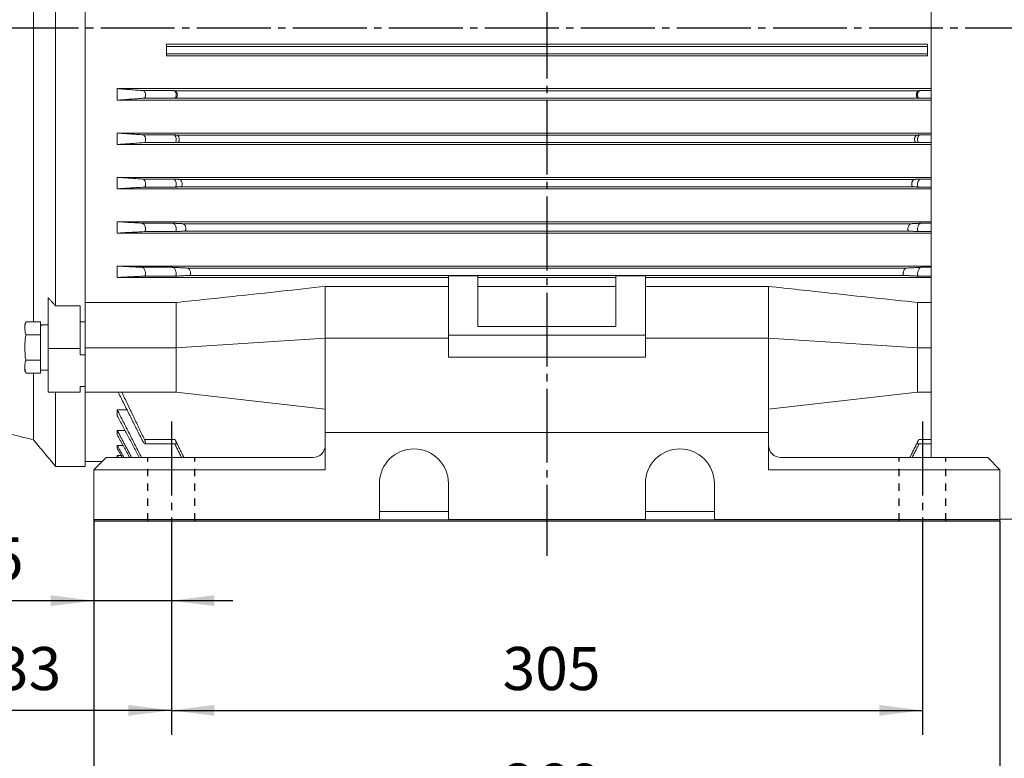
# Model space of a CAD drawing. Units: millimetres. Extents: x -1277 to 586, y -749 to 827.
# Drawn here: x -894 to -494, y -276 to 24 of the extents above; entities that cross this region are included whole.
import ezdxf

# ---------------------------------------------------------------- set-up
doc = ezdxf.new("R2010")
doc.units = ezdxf.units.MM
doc.linetypes.add('EB_DASH', pattern=[6, 3, -3])
doc.linetypes.add('EB_DASHDOT', pattern=[39, 30, -3, 3, -3])
doc.layers.get('0').update_dxf_attribs({"lineweight": 0})
for name, color, linetype, lineweight in [('CAXA1', 1, 'EB_DASHDOT', 25), ('CAXA2', 6, 'EB_DASH', 25), ('CAXA4', 3, 'Continuous', 25)]:
    doc.layers.add(name, color=color, linetype=linetype, lineweight=lineweight)
doc.styles.get("Standard").update_dxf_attribs({"font": 'txt', "bigfont": 'gbcbig.shx'})
doc.dimstyles.new('ISO-25', dxfattribs={"dimscale": 5, "dimtxt": 3.5, "dimasz": 3.5, "dimexe": 2, "dimexo": 0, "dimgap": 1, "dimtad": 1, "dimdsep": 46, "dimtxsty": 'Standard', "dimcen": 0, "dimdle": 5, "dimadec": 0, "dimazin": 0, "dimtfac": 1, "dimtdec": 3, "dimtofl": 0, "dimtmove": 0, "dimatfit": 3, "dimfxl": 0, "dimarcsym": 0})

# ---------------------------------------------------------------- blocks, each defined once
blk = doc.blocks.new('*D1')
at = {"layer": 'CAXA4', "linetype": 'Continuous', "lineweight": 25}
for points in [[(-863.64, -303.58), (-846.14, -301.4), (-846.14, -305.77)], [(-495.64, -303.58), (-513.14, -301.4), (-513.14, -305.77)]]:
    blk.add_hatch(color=0, dxfattribs=at).paths.add_polyline_path(points, flags=0)
at = {"layer": 'CAXA4', "color": 0, "linetype": 'Continuous', "lineweight": 25}
for p, q in [((-863.64, -179.43), (-863.64, -313.58)), ((-495.64, -179.43), (-495.64, -313.58)), ((-863.64, -303.58), (-495.64, -303.58))]:
    blk.add_line(p, q, dxfattribs=at)
at = {"layer": 'CAXA4', "color": 0, "linetype": 'Continuous', "lineweight": 25, "insert": (-697.64, -277.85), "char_height": 17.5, "attachment_point": 1}
blk.add_mtext('\\fFangSong_GB2312|b0|i0|p0;368', dxfattribs=at)
blk = doc.blocks.new('*D2')
at = {"layer": 'CAXA4', "linetype": 'Continuous', "lineweight": 25}
for points in [[(-965.14, -256.23), (-947.64, -258.42), (-947.64, -254.04)], [(-832.14, -256.23), (-849.64, -258.42), (-849.64, -254.04)]]:
    blk.add_hatch(color=0, dxfattribs=at).paths.add_polyline_path(points, flags=0)
at = {"layer": 'CAXA4', "color": 0, "linetype": 'Continuous', "lineweight": 25}
for p, q in [((-965.14, -9.17), (-965.14, -266.23)), ((-832.14, -193.55), (-832.14, -266.23)), ((-832.14, -256.23), (-965.14, -256.23))]:
    blk.add_line(p, q, dxfattribs=at)
at = {"layer": 'CAXA4', "color": 0, "linetype": 'Continuous', "lineweight": 25, "insert": (-916.64, -230.49), "char_height": 17.5, "attachment_point": 1}
blk.add_mtext('\\fFangSong_GB2312|b0|i0|p0;133', dxfattribs=at)
blk = doc.blocks.new('*D3')
at = {"layer": 'CAXA4', "linetype": 'Continuous', "lineweight": 25}
for points in [[(-832.14, -256.23), (-814.64, -254.04), (-814.64, -258.42)], [(-527.14, -256.23), (-544.64, -254.04), (-544.64, -258.42)]]:
    blk.add_hatch(color=0, dxfattribs=at).paths.add_polyline_path(points, flags=0)
at = {"layer": 'CAXA4', "color": 0, "linetype": 'Continuous', "lineweight": 25}
for p, q in [((-832.14, -193.55), (-832.14, -266.23)), ((-527.14, -193.55), (-527.14, -266.23)), ((-832.14, -256.23), (-527.14, -256.23))]:
    blk.add_line(p, q, dxfattribs=at)
at = {"layer": 'CAXA4', "color": 0, "linetype": 'Continuous', "lineweight": 25, "insert": (-697.64, -230.49), "char_height": 17.5, "attachment_point": 1}
blk.add_mtext('\\fFangSong_GB2312|b0|i0|p0;305', dxfattribs=at)
blk = doc.blocks.new('*D4')
at = {"layer": 'CAXA4', "linetype": 'Continuous', "lineweight": 25}
for points in [[(-1075.14, -359.88), (-1057.64, -357.69), (-1057.64, -362.07)], [(-306.64, -359.88), (-324.14, -357.69), (-324.14, -362.07)]]:
    blk.add_hatch(color=0, dxfattribs=at).paths.add_polyline_path(points, flags=0)
at = {"layer": 'CAXA4', "color": 0, "linetype": 'Continuous', "lineweight": 25}
for p, q in [((-1075.14, -4.67), (-1075.14, -369.88)), ((-306.64, -127.17), (-306.64, -369.88)), ((-1075.14, -359.88), (-306.64, -359.88))]:
    blk.add_line(p, q, dxfattribs=at)
at = {"layer": 'CAXA4', "color": 0, "linetype": 'Continuous', "lineweight": 25, "insert": (-720.9, -334.14), "char_height": 17.5, "attachment_point": 1}
blk.add_mtext('\\fFangSong_GB2312|b0|i0|p0;768.5', dxfattribs=at)
blk = doc.blocks.new('*D33')
at = {"layer": 'CAXA4', "linetype": 'Continuous', "lineweight": 25}
for points in [[(-863.64, -211.7), (-881.14, -213.89), (-881.14, -209.51)], [(-832.14, -211.7), (-814.64, -213.89), (-814.64, -209.51)]]:
    blk.add_hatch(color=0, dxfattribs=at).paths.add_polyline_path(points, flags=0)
at = {"layer": 'CAXA4', "color": 0, "linetype": 'Continuous', "lineweight": 25}
for p, q in [((-863.64, -178.76), (-863.64, -221.7)), ((-832.14, -193.55), (-832.14, -221.7)), ((-807.14, -211.7), (-940.81, -211.7))]:
    blk.add_line(p, q, dxfattribs=at)
at = {"layer": 'CAXA4', "color": 0, "linetype": 'Continuous', "lineweight": 25, "insert": (-938.53, -185.96), "char_height": 17.5, "attachment_point": 1}
blk.add_mtext('\\fFangSong_GB2312|b0|i0|p0;31.5', dxfattribs=at)

msp = doc.modelspace()

# ---------------------------------------------------------------- linework, layer by layer
at = {"color": 7, "linetype": 'Continuous', "lineweight": 15}
for p, q in [((-523.644, 20.839), (-523.644, 220.334)), ((-888.196, -98.528), (-888.196, 141.588)), ((-879.141, -92.047), (-879.141, 133.715)), ((-867.141, -92.392), (-867.141, 134.086)), ((-523.644, -153.615), (-523.644, 20.839)), ((-525.141, 14.175), (-834.141, 14.175)), ((-834.141, 14.175), (-834.141, 13.332)), ((-525.141, 13.332), (-834.141, 13.332)), ((-834.141, 13.332), (-834.141, 10.336)), ((-525.141, 14.175), (-525.141, 13.332)), ((-525.141, 13.332), (-525.141, 10.336)), ((-525.141, 10.336), (-834.141, 10.336)), ((-834.141, 10.336), (-834.141, 9.494)), ((-525.141, 9.494), (-834.141, 9.494)), ((-525.141, 10.336), (-525.141, 9.494)), ((-854.141, -3.828), (-854.141, -8.502)), ((-523.644, -3.828), (-854.141, -3.828)), ((-831.107, -4.633), (-843.56, -4.633)), ((-830.863, -7.698), (-843.316, -7.698)), ((-528.629, -4.667), (-830.652, -4.667)), ((-528.867, -7.665), (-830.415, -7.665)), ((-528.418, -7.698), (-523.644, -7.698)), ((-528.174, -4.633), (-523.644, -4.633)), ((-523.644, -8.502), (-854.141, -8.502)), ((-523.644, -21.834), (-854.141, -21.834)), ((-854.141, -21.834), (-854.141, -26.496)), ((-831.23, -22.577), (-843.683, -22.577)), ((-529.317, -22.667), (-829.964, -22.667)), ((-528.052, -22.577), (-523.644, -22.577)), ((-523.644, -26.496), (-854.141, -26.496)), ((-830.808, -25.749), (-843.261, -25.749)), ((-529.711, -25.665), (-829.57, -25.665)), ((-528.474, -25.749), (-523.644, -25.749)), ((-523.644, -39.841), (-854.141, -39.841)), ((-854.141, -39.841), (-854.141, -44.488)), ((-831.369, -40.508), (-843.822, -40.508)), ((-830.753, -43.812), (-843.206, -43.812)), ((-530.39, -40.667), (-828.891, -40.667)), ((-530.937, -43.665), (-828.344, -43.665)), ((-528.529, -43.812), (-523.644, -43.812)), ((-527.913, -40.508), (-523.644, -40.508)), ((-523.644, -44.488), (-854.141, -44.488)), ((-523.644, -57.849), (-854.141, -57.849)), ((-854.141, -57.849), (-854.141, -62.48)), ((-831.519, -58.434), (-843.972, -58.434)), ((-531.85, -58.667), (-827.432, -58.667)), ((-527.763, -58.434), (-523.644, -58.434)), ((-523.644, -62.48), (-854.141, -62.48)), ((-830.692, -61.878), (-843.145, -61.878)), ((-532.544, -61.665), (-826.737, -61.665)), ((-528.589, -61.878), (-523.644, -61.878)), ((-523.644, -75.857), (-854.141, -75.857)), ((-854.141, -75.857), (-854.141, -80.473)), ((-831.673, -76.365), (-844.126, -76.365)), ((-830.623, -79.94), (-843.076, -79.94)), ((-533.697, -76.666), (-825.585, -76.666)), ((-534.533, -79.666), (-824.749, -79.666)), ((-707.641, -79.822), (-719.641, -79.822)), ((-719.641, -79.822), (-719.641, -100.38)), ((-707.641, -100.38), (-707.641, -79.822)), ((-639.641, -79.822), (-651.641, -79.822)), ((-651.641, -79.822), (-651.641, -100.38)), ((-639.641, -100.38), (-639.641, -79.822)), ((-528.658, -79.94), (-523.644, -79.94)), ((-527.609, -76.365), (-523.644, -76.365)), ((-719.641, -80.473), (-854.141, -80.473)), ((-651.641, -80.473), (-707.641, -80.473)), ((-523.644, -80.473), (-639.641, -80.473)), ((-769.641, -84.104), (-719.641, -84.104)), ((-769.641, -84.104), (-769.641, -105.107)), ((-707.641, -84.104), (-651.641, -84.104)), ((-639.641, -84.104), (-589.641, -84.104)), ((-882.141, -88.766), (-882.141, -109.346)), ((-830.141, -90.626), (-867.141, -90.626)), ((-529.141, -90.626), (-523.644, -90.626)), ((-529.141, -90.626), (-529.141, -109.084)), ((-879.141, -92.047), (-869.141, -92.047)), ((-869.141, -109.346), (-869.141, -92.047)), ((-867.141, -92.392), (-867.141, -109.084)), ((-891.641, -100.841), (-891.641, -99.902)), ((-885.241, -98.528), (-891.146, -98.528)), ((-885.241, -98.528), (-885.241, -100.172)), ((-869.141, -98.506), (-867.141, -98.506)), ((-891.641, -100.841), (-891.641, -101.411)), ((-885.241, -103.724), (-891.146, -103.724)), ((-885.241, -102.08), (-885.241, -100.172)), ((-885.241, -102.08), (-885.241, -103.724)), ((-885.241, -103.724), (-885.241, -107.012)), ((-719.641, -100.38), (-719.641, -105.107)), ((-639.641, -103.915), (-719.641, -103.915)), ((-651.641, -100.38), (-707.641, -100.38)), ((-639.641, -100.38), (-639.641, -105.107)), ((-885.241, -110.828), (-885.241, -107.012)), ((-769.641, -105.161), (-830.141, -109.084)), ((-719.641, -105.107), (-769.641, -105.107)), ((-769.641, -105.107), (-769.641, -143.361)), ((-719.641, -105.107), (-719.641, -112.875)), ((-639.641, -105.107), (-639.641, -112.875)), ((-589.641, -105.107), (-639.641, -105.107)), ((-589.641, -105.107), (-589.641, -143.361)), ((-589.641, -105.161), (-529.141, -109.084)), ((-891.641, -108.351), (-891.641, -109.49)), ((-885.241, -110.828), (-885.241, -114.116)), ((-882.141, -109.346), (-882.141, -127.024)), ((-882.141, -109.346), (-869.141, -109.346)), ((-869.141, -111.957), (-869.141, -109.346)), ((-869.141, -111.957), (-867.141, -111.957)), ((-830.141, -109.084), (-867.141, -109.084)), ((-867.141, -109.084), (-867.141, -127.024)), ((-867.141, -111.957), (-867.141, -124.685)), ((-830.141, -111.391), (-830.141, -110.445)), ((-830.141, -112.43), (-830.141, -111.391)), ((-529.141, -109.084), (-523.644, -109.084)), ((-529.141, -111.391), (-529.141, -110.445)), ((-529.141, -112.43), (-529.141, -111.391)), ((-885.241, -114.116), (-891.146, -114.116)), ((-885.241, -114.116), (-885.241, -115.76)), ((-885.241, -117.668), (-885.241, -115.76)), ((-830.141, -113.364), (-830.141, -112.43)), ((-830.141, -114.689), (-830.141, -113.364)), ((-830.141, -116.811), (-830.141, -114.689)), ((-639.641, -112.875), (-719.641, -112.875)), ((-529.141, -113.364), (-529.141, -112.43)), ((-529.141, -114.689), (-529.141, -113.364)), ((-529.141, -127.024), (-529.141, -114.689)), ((-891.641, -116.43), (-891.641, -116.999)), ((-891.641, -116.999), (-891.641, -117.938)), ((-885.241, -119.312), (-891.146, -119.312)), ((-888.196, -146.375), (-888.196, -119.312)), ((-885.241, -117.668), (-885.241, -119.312)), ((-830.141, -120.225), (-830.141, -116.811)), ((-830.141, -121.772), (-830.141, -120.225)), ((-830.141, -123.205), (-830.141, -121.772)), ((-830.141, -123.359), (-830.141, -123.205)), ((-830.141, -125.062), (-830.141, -123.359)), ((-882.141, -127.024), (-869.141, -127.024)), ((-879.141, -157.166), (-879.141, -127.024)), ((-867.141, -124.685), (-869.141, -124.685)), ((-869.141, -127.024), (-869.141, -124.685)), ((-867.141, -157.166), (-867.141, -127.024)), ((-830.141, -127.024), (-867.141, -127.024)), ((-830.141, -127.024), (-830.141, -125.062)), ((-830.141, -127.024), (-769.641, -133.892)), ((-529.141, -127.024), (-589.641, -133.892)), ((-529.141, -127.024), (-523.644, -127.024)), ((-850.165, -134.197), (-854.141, -134.197)), ((-854.141, -134.197), (-854.141, -136.598)), ((-850.967, -142.595), (-854.141, -142.595)), ((-854.141, -142.595), (-854.141, -144.377)), ((-769.641, -143.361), (-769.641, -158.561)), ((-589.641, -143.361), (-769.641, -143.361)), ((-589.641, -143.361), (-589.641, -158.561)), ((-830.623, -146.3), (-843.076, -146.3)), ((-528.658, -146.3), (-523.644, -146.3)), ((-851.765, -148.683), (-854.141, -148.683)), ((-854.141, -148.683), (-854.141, -149.916)), ((-858.641, -153.567), (-863.641, -158.561)), ((-858.641, -153.567), (-774.641, -153.567)), ((-852.56, -152.704), (-854.141, -152.704)), ((-854.141, -152.704), (-854.141, -153.43)), ((-584.641, -153.567), (-500.641, -153.567)), ((-495.641, -158.561), (-500.641, -153.567)), ((-769.641, -158.561), (-863.641, -158.561)), ((-863.641, -158.561), (-863.641, -178.761)), ((-495.641, -158.561), (-589.641, -158.561)), ((-495.641, -158.561), (-495.641, -178.761)), ((-747.641, -164.061), (-747.641, -178.761)), ((-719.641, -178.761), (-719.641, -164.061)), ((-639.641, -164.061), (-639.641, -178.761)), ((-611.641, -178.761), (-611.641, -164.061)), ((-747.641, -175.492), (-719.641, -175.492)), ((-639.641, -175.492), (-611.641, -175.492)), ((-863.641, -178.761), (-747.641, -178.761)), ((-863.641, -178.857), (-863.641, -178.761)), ((-863.641, -179.433), (-863.641, -178.857)), ((-863.641, -178.857), (-495.641, -178.857)), ((-495.641, -179.433), (-863.641, -179.433)), ((-747.641, -178.767), (-754.641, -178.767)), ((-754.641, -178.767), (-754.641, -178.847)), ((-754.641, -178.847), (-604.641, -178.847)), ((-747.641, -178.761), (-747.641, -178.767)), ((-719.641, -178.761), (-639.641, -178.761)), ((-719.641, -178.767), (-719.641, -178.761)), ((-639.641, -178.767), (-719.641, -178.767)), ((-639.641, -178.761), (-639.641, -178.767)), ((-611.641, -178.761), (-495.641, -178.761)), ((-611.641, -178.767), (-611.641, -178.761)), ((-604.641, -178.767), (-611.641, -178.767)), ((-604.641, -178.767), (-604.641, -178.847)), ((-495.641, -178.857), (-495.641, -178.761)), ((-495.641, -179.433), (-495.641, -178.857))]:
    msp.add_line(p, q, dxfattribs=at)
for points in [[(-832.141, -178.793), (-833.994, -178.793), (-835.776, -178.794), (-837.419, -178.795), (-838.858, -178.796), (-840.04, -178.798), (-840.918, -178.8), (-841.458, -178.802), (-841.641, -178.805), (-841.458, -178.807), (-840.918, -178.809), (-840.04, -178.811), (-838.858, -178.813), (-837.419, -178.814), (-835.776, -178.815), (-833.994, -178.816), (-832.141, -178.816), (-830.287, -178.816), (-828.505, -178.815), (-826.863, -178.814), (-825.423, -178.813), (-824.242, -178.811), (-823.364, -178.809), (-822.823, -178.807), (-822.641, -178.805), (-822.823, -178.802), (-823.364, -178.8), (-824.242, -178.798), (-825.423, -178.796), (-826.863, -178.795), (-828.505, -178.794), (-830.287, -178.793), (-832.141, -178.793)], [(-527.141, -178.793), (-528.994, -178.793), (-530.776, -178.794), (-532.419, -178.795), (-533.858, -178.796), (-535.04, -178.798), (-535.918, -178.8), (-536.458, -178.802), (-536.641, -178.805), (-536.458, -178.807), (-535.918, -178.809), (-535.04, -178.811), (-533.858, -178.813), (-532.419, -178.814), (-530.776, -178.815), (-528.994, -178.816), (-527.141, -178.816), (-525.287, -178.816), (-523.505, -178.815), (-521.863, -178.814), (-520.423, -178.813), (-519.242, -178.811), (-518.364, -178.809), (-517.823, -178.807), (-517.641, -178.805), (-517.823, -178.802), (-518.364, -178.8), (-519.242, -178.798), (-520.423, -178.796), (-521.863, -178.795), (-523.505, -178.794), (-525.287, -178.793), (-527.141, -178.793)]]:
    msp.add_lwpolyline(points, dxfattribs=at)
for centre, radius, start, end in [((-733.641, -164.061), 14, 0, 179.99987), ((-733.641, -164.067), 14, 0, 179.99991), ((-625.641, -164.061), 14, 0, 179.99987), ((-625.641, -164.067), 14, 0, 179.99991), ((-832.141, 2805.376), 2958.996, 269.816049, 270.183951), ((-529.51, 1827.606), 1981.224, 269.793792, 270.068526), ((-529.51, 1827.606), 1981.224, 269.793792, 270.068526), ((-524.771, 1827.604), 1981.222, 269.931474, 270.206209), ((-524.771, 1827.604), 1981.222, 269.931474, 270.206209)]:
    msp.add_arc(centre, radius, start, end, dxfattribs=at)
for centre, major_axis, ratio, start_param, end_param in [((-885.241, -108.92), (18.4, 0), 0.5, 1.4864572, 1.5707963), ((-882.141, -108.92), (18.4, 0), 0.5, 1.5707963, 1.740082), ((-774.641, -148.573), (5, 0), 0.9987988, 4.712389, 6.2831853), ((-584.641, -148.573), (5, 0), 0.9987988, 3.1415927, 4.712389)]:
    msp.add_ellipse(centre, major_axis=major_axis, ratio=ratio, start_param=start_param, end_param=end_param, dxfattribs=at)
for points in [[(-854.141, -3.828), (-843.56, -4.633)], [(-843.316, -7.698), (-854.141, -8.502)], [(-831.107, -4.633), (-830.652, -4.667)], [(-830.415, -7.665), (-830.863, -7.698)], [(-830.671, -4.666), (-830.8, -4.666)], [(-528.418, -7.698), (-528.867, -7.665)], [(-528.629, -4.667), (-528.174, -4.633)], [(-528.506, -4.666), (-528.61, -4.666)], [(-854.141, -21.834), (-843.683, -22.577)], [(-831.23, -22.577), (-829.964, -22.667)], [(-829.981, -22.666), (-830.11, -22.666)], [(-529.317, -22.667), (-528.052, -22.577)], [(-529.197, -22.666), (-529.3, -22.666)], [(-843.261, -25.749), (-854.141, -26.496)], [(-829.57, -25.665), (-830.808, -25.749)], [(-528.474, -25.749), (-529.711, -25.665)], [(-854.141, -39.841), (-843.822, -40.508)], [(-843.206, -43.812), (-854.141, -44.488)], [(-831.369, -40.508), (-828.891, -40.667)], [(-828.344, -43.665), (-830.753, -43.812)], [(-528.529, -43.812), (-530.937, -43.665)], [(-530.39, -40.667), (-527.913, -40.508)], [(-854.141, -57.849), (-843.972, -58.434)], [(-831.519, -58.434), (-827.432, -58.667)], [(-531.85, -58.667), (-527.763, -58.434)], [(-843.145, -61.878), (-854.141, -62.48)], [(-826.737, -61.665), (-830.692, -61.878)], [(-528.589, -61.878), (-532.544, -61.665)], [(-854.141, -75.857), (-844.126, -76.365)], [(-843.076, -79.94), (-854.141, -80.473)], [(-831.673, -76.365), (-825.585, -76.666)], [(-824.749, -79.666), (-830.623, -79.94)], [(-528.658, -79.94), (-534.533, -79.666)], [(-533.697, -76.666), (-527.609, -76.365)], [(-589.641, -84.104), (-589.641, -105.161)], [(-882.141, -88.766), (-879.141, -92.047)], [(-830.141, -90.626), (-830.141, -109.084)], [(-830.141, -109.084), (-830.141, -110.445)], [(-529.141, -109.084), (-529.141, -110.445)], [(-885.241, -118.12), (-882.141, -118.12)], [(-844.126, -146.304), (-853.743, -127.024)], [(-852.264, -127.024), (-843.076, -146.3)], [(-854.141, -134.197), (-844.284, -153.567)], [(-929.141, -136.166), (-888.196, -146.375)], [(-845.159, -153.567), (-854.141, -136.598)], [(-854.141, -142.595), (-848.283, -153.567)], [(-888.196, -146.375), (-879.141, -157.166)], [(-849.07, -153.567), (-854.141, -144.377)], [(-830.623, -146.3), (-827.022, -153.614)], [(-532.26, -153.614), (-528.658, -146.3)], [(-854.141, -148.683), (-851.44, -153.567)], [(-852.071, -153.567), (-854.141, -149.916)], [(-842.745, -148.047), (-830.141, -148.047)], [(-827.942, -153.615), (-830.784, -148.047)], [(-528.498, -148.047), (-531.339, -153.615)], [(-529.141, -148.047), (-523.644, -148.047)], [(-867.141, -155.166), (-860.242, -155.166)], [(-854.141, -152.704), (-853.652, -153.567)], [(-854.062, -153.567), (-854.141, -153.43)], [(-879.141, -157.166), (-867.141, -157.166)], [(-495.641, -178.666), (-410.524, -178.666)]]:
    msp.add_open_spline(points, degree=1, dxfattribs=at)
for points, knots in [([(-843.316, -7.698), (-843.212, -7.67), (-843.003, -7.615), (-842.755, -7.276), (-842.612, -6.808), (-842.581, -6.307), (-842.636, -5.837), (-842.762, -5.407), (-842.956, -5.032), (-843.216, -4.745), (-843.43, -4.646), (-843.548, -4.634), (-843.56, -4.633)], [0, 0, 0, 0, 0.4816411, 0.9653449, 1.3951751, 1.7639302, 2.1025023, 2.4449209, 2.8172156, 3.237196, 3.7103336, 3.7680603, 3.7680603, 3.7680603, 3.7680603]), ([(-830.863, -7.698), (-830.759, -7.67), (-830.55, -7.615), (-830.302, -7.276), (-830.159, -6.808), (-830.128, -6.307), (-830.183, -5.837), (-830.309, -5.407), (-830.503, -5.032), (-830.763, -4.745), (-830.977, -4.646), (-831.095, -4.634), (-831.107, -4.633)], [0, 0, 0, 0, 0.4816343, 0.965341, 1.3951672, 1.7639211, 2.1024922, 2.4449097, 2.8172033, 3.2371773, 3.710319, 3.7680399, 3.7680399, 3.7680399, 3.7680399]), ([(-830.652, -4.667), (-830.524, -4.705), (-830.283, -4.776), (-829.977, -5.179), (-829.779, -5.683), (-829.697, -6.211), (-829.713, -6.681), (-829.803, -7.078), (-829.961, -7.395), (-830.171, -7.61), (-830.335, -7.647), (-830.415, -7.665)], [0, 0, 0, 0, 0.5712887, 1.0703438, 1.523808, 1.9112582, 2.2522503, 2.5815855, 2.9287594, 3.3151829, 3.6837877, 3.6837877, 3.6837877, 3.6837877]), ([(-528.867, -7.665), (-528.969, -7.638), (-529.174, -7.584), (-529.416, -7.252), (-529.557, -6.795), (-529.587, -6.304), (-529.533, -5.844), (-529.41, -5.425), (-529.221, -5.058), (-528.966, -4.777), (-528.757, -4.68), (-528.642, -4.669), (-528.629, -4.667)], [0, 0, 0, 0, 0.4710866, 0.9441859, 1.3646091, 1.72526, 2.0563379, 2.3911479, 2.7551574, 3.1657993, 3.6284316, 3.6847394, 3.6847394, 3.6847394, 3.6847394]), ([(-528.418, -7.698), (-528.523, -7.67), (-528.732, -7.615), (-528.98, -7.276), (-529.123, -6.808), (-529.154, -6.307), (-529.099, -5.837), (-528.973, -5.407), (-528.779, -5.032), (-528.518, -4.745), (-528.305, -4.646), (-528.187, -4.634), (-528.174, -4.633)], [0, 0, 0, 0, 0.4816353, 0.9653429, 1.3951727, 1.7639274, 2.1024991, 2.4449174, 2.8172117, 3.2371916, 3.7103287, 3.7680554, 3.7680554, 3.7680554, 3.7680554]), ([(-843.261, -25.749), (-843.158, -25.723), (-842.953, -25.669), (-842.721, -25.332), (-842.597, -24.865), (-842.585, -24.362), (-842.658, -23.879), (-842.802, -23.429), (-843.016, -23.026), (-843.299, -22.711), (-843.533, -22.593), (-843.663, -22.58), (-843.683, -22.577)], [0, 0, 0, 0, 0.4831195, 0.9684883, 1.3975896, 1.7689127, 2.1165625, 2.4742018, 2.8670022, 3.3113982, 3.8094208, 3.8997424, 3.8997424, 3.8997424, 3.8997424]), ([(-830.808, -25.749), (-830.705, -25.723), (-830.5, -25.669), (-830.268, -25.332), (-830.144, -24.865), (-830.132, -24.362), (-830.205, -23.879), (-830.349, -23.429), (-830.563, -23.026), (-830.846, -22.711), (-831.08, -22.593), (-831.21, -22.58), (-831.23, -22.577)], [0, 0, 0, 0, 0.4831197, 0.9684888, 1.3975903, 1.7689138, 2.1165654, 2.4742017, 2.8670067, 3.3114029, 3.8094257, 3.8997474, 3.8997474, 3.8997474, 3.8997474]), ([(-829.964, -22.667), (-829.836, -22.704), (-829.596, -22.774), (-829.272, -23.174), (-829.047, -23.682), (-828.937, -24.224), (-828.931, -24.704), (-829.004, -25.1), (-829.145, -25.41), (-829.339, -25.615), (-829.495, -25.648), (-829.57, -25.665)], [0, 0, 0, 0, 0.5690367, 1.0694124, 1.5365008, 1.9389613, 2.2875197, 2.615876, 2.95546, 3.3295927, 3.6851624, 3.6851624, 3.6851624, 3.6851624]), ([(-529.711, -25.665), (-529.808, -25.64), (-530.003, -25.589), (-530.223, -25.27), (-530.34, -24.828), (-530.353, -24.352), (-530.285, -23.896), (-530.149, -23.47), (-529.946, -23.09), (-529.68, -22.793), (-529.458, -22.682), (-529.336, -22.669), (-529.317, -22.667)], [0, 0, 0, 0, 0.4570758, 0.9162826, 1.3222632, 1.6734287, 2.0019947, 2.3398576, 2.7108837, 3.1306469, 3.6011551, 3.685896, 3.685896, 3.685896, 3.685896]), ([(-528.474, -25.749), (-528.576, -25.723), (-528.782, -25.669), (-529.014, -25.332), (-529.137, -24.865), (-529.149, -24.362), (-529.077, -23.879), (-528.933, -23.429), (-528.718, -23.026), (-528.436, -22.711), (-528.202, -22.593), (-528.072, -22.58), (-528.052, -22.577)], [0, 0, 0, 0, 0.4831249, 0.9684898, 1.3975937, 1.7689169, 2.1165669, 2.4742064, 2.8670114, 3.3114024, 3.8094308, 3.8997469, 3.8997469, 3.8997469, 3.8997469]), ([(-843.206, -43.812), (-843.106, -43.787), (-842.905, -43.736), (-842.69, -43.401), (-842.587, -42.934), (-842.594, -42.425), (-842.684, -41.927), (-842.849, -41.449), (-843.087, -41.014), (-843.394, -40.668), (-843.651, -40.527), (-843.794, -40.511), (-843.822, -40.508)], [0, 0, 0, 0, 0.4850316, 0.9724065, 1.4030759, 1.780364, 2.1407212, 2.5173199, 2.9345944, 3.4073045, 3.9333484, 4.061425, 4.061425, 4.061425, 4.061425]), ([(-830.753, -43.812), (-830.653, -43.787), (-830.452, -43.736), (-830.237, -43.401), (-830.134, -42.934), (-830.141, -42.425), (-830.231, -41.927), (-830.396, -41.449), (-830.634, -41.014), (-830.941, -40.668), (-831.198, -40.527), (-831.341, -40.511), (-831.369, -40.508)], [0, 0, 0, 0, 0.485032, 0.972411, 1.4030788, 1.7803672, 2.1407247, 2.5173237, 2.9345986, 3.407309, 3.9333533, 4.06143, 4.06143, 4.06143, 4.06143]), ([(-828.891, -40.667), (-828.764, -40.703), (-828.526, -40.771), (-828.189, -41.168), (-827.939, -41.677), (-827.8, -42.231), (-827.77, -42.723), (-827.825, -43.121), (-827.949, -43.423), (-828.127, -43.619), (-828.273, -43.65), (-828.344, -43.665)], [0, 0, 0, 0, 0.5668616, 1.0645669, 1.5427193, 1.9606204, 2.3186611, 2.647672, 2.9807596, 3.3431482, 3.6851359, 3.6851359, 3.6851359, 3.6851359]), ([(-530.937, -43.665), (-531.029, -43.642), (-531.212, -43.595), (-531.409, -43.29), (-531.504, -42.865), (-531.5, -42.403), (-531.418, -41.95), (-531.27, -41.518), (-531.055, -41.123), (-530.777, -40.811), (-530.544, -40.685), (-530.415, -40.67), (-530.39, -40.667)], [0, 0, 0, 0, 0.4414778, 0.8851057, 1.2770054, 1.6198726, 1.9468077, 2.2881196, 2.6661109, 3.094355, 3.5712222, 3.685868, 3.685868, 3.685868, 3.685868]), ([(-528.529, -43.812), (-528.629, -43.787), (-528.83, -43.736), (-529.045, -43.401), (-529.148, -42.934), (-529.141, -42.425), (-529.05, -41.927), (-528.886, -41.449), (-528.647, -41.014), (-528.341, -40.668), (-528.083, -40.527), (-527.941, -40.511), (-527.913, -40.508)], [0, 0, 0, 0, 0.4850373, 0.9724129, 1.403083, 1.7803717, 2.1407314, 2.5173273, 2.9346025, 3.4073133, 3.9333636, 4.0614349, 4.0614349, 4.0614349, 4.0614349]), ([(-843.145, -61.878), (-843.049, -61.854), (-842.856, -61.805), (-842.66, -61.474), (-842.58, -61.01), (-842.607, -60.496), (-842.717, -59.98), (-842.904, -59.474), (-843.168, -59.003), (-843.5, -58.623), (-843.781, -58.458), (-843.936, -58.439), (-843.972, -58.434)], [0, 0, 0, 0, 0.4842833, 0.9709274, 1.4027152, 1.7870187, 2.1616349, 2.5590207, 3.0026532, 3.5050994, 4.059167, 4.2270455, 4.2270455, 4.2270455, 4.2270455]), ([(-830.692, -61.878), (-830.596, -61.854), (-830.403, -61.805), (-830.207, -61.474), (-830.127, -61.01), (-830.154, -60.496), (-830.264, -59.98), (-830.451, -59.474), (-830.715, -59.003), (-831.047, -58.623), (-831.328, -58.458), (-831.483, -58.439), (-831.519, -58.434)], [0, 0, 0, 0, 0.4842829, 0.97093, 1.4027161, 1.7870193, 2.1616352, 2.5590171, 3.0026539, 3.5050998, 4.0591614, 4.2270399, 4.2270399, 4.2270399, 4.2270399]), ([(-827.432, -58.667), (-827.307, -58.702), (-827.072, -58.769), (-826.727, -59.162), (-826.455, -59.669), (-826.285, -60.234), (-826.23, -60.739), (-826.266, -61.14), (-826.373, -61.437), (-826.535, -61.624), (-826.671, -61.652), (-826.737, -61.665)], [0, 0, 0, 0, 0.5647756, 1.0560426, 1.5421109, 1.9751297, 2.3444379, 2.6759514, 3.003849, 3.3553026, 3.6825654, 3.6825654, 3.6825654, 3.6825654]), ([(-532.544, -61.665), (-532.629, -61.644), (-532.8, -61.601), (-532.975, -61.311), (-533.049, -60.904), (-533.028, -60.454), (-532.934, -60.005), (-532.773, -59.565), (-532.545, -59.157), (-532.258, -58.829), (-532.015, -58.687), (-531.88, -58.67), (-531.85, -58.667)], [0, 0, 0, 0, 0.4248526, 0.8517966, 1.2301397, 1.5658134, 1.89191, 2.2370672, 2.6220567, 3.0582289, 3.5399687, 3.683353, 3.683353, 3.683353, 3.683353]), ([(-528.589, -61.878), (-528.686, -61.854), (-528.879, -61.805), (-529.074, -61.474), (-529.155, -61.01), (-529.128, -60.496), (-529.017, -59.98), (-528.83, -59.474), (-528.566, -59.003), (-528.234, -58.623), (-527.953, -58.458), (-527.799, -58.439), (-527.763, -58.434)], [0, 0, 0, 0, 0.4842884, 0.970933, 1.4027213, 1.7870251, 2.1616417, 2.5590279, 3.0026655, 3.5051122, 4.0591748, 4.2270535, 4.2270535, 4.2270535, 4.2270535]), ([(-843.076, -79.94), (-842.986, -79.917), (-842.804, -79.87), (-842.633, -79.548), (-842.577, -79.09), (-842.625, -78.573), (-842.758, -78.041), (-842.97, -77.506), (-843.261, -76.998), (-843.618, -76.583), (-843.92, -76.392), (-844.083, -76.37), (-844.126, -76.365)], [0, 0, 0, 0, 0.479049, 0.9603808, 1.3911663, 1.782056, 2.1712186, 2.5899663, 3.0604552, 3.5921337, 4.1715136, 4.3771377, 4.3771377, 4.3771377, 4.3771377]), ([(-830.623, -79.94), (-830.533, -79.917), (-830.351, -79.87), (-830.18, -79.548), (-830.124, -79.09), (-830.172, -78.573), (-830.305, -78.041), (-830.517, -77.506), (-830.808, -76.998), (-831.165, -76.583), (-831.467, -76.392), (-831.63, -76.37), (-831.673, -76.365)], [0, 0, 0, 0, 0.479048, 0.9603788, 1.3911635, 1.7820523, 2.1712115, 2.5899623, 3.0604503, 3.5921276, 4.1715064, 4.3771249, 4.3771249, 4.3771249, 4.3771249]), ([(-825.585, -76.666), (-825.462, -76.702), (-825.234, -76.767), (-824.883, -77.156), (-824.593, -77.659), (-824.394, -78.232), (-824.312, -78.751), (-824.327, -79.157), (-824.417, -79.45), (-824.562, -79.628), (-824.689, -79.653), (-824.749, -79.666)], [0, 0, 0, 0, 0.5626677, 1.0441267, 1.5346208, 1.9816382, 2.3636875, 2.6996818, 3.0238941, 3.3654509, 3.6766364, 3.6766364, 3.6766364, 3.6766364]), ([(-534.533, -79.666), (-534.611, -79.646), (-534.769, -79.607), (-534.92, -79.331), (-534.974, -78.942), (-534.938, -78.505), (-534.831, -78.058), (-534.658, -77.611), (-534.418, -77.19), (-534.121, -76.846), (-533.869, -76.689), (-533.732, -76.671), (-533.697, -76.666)], [0, 0, 0, 0, 0.4077391, 0.8174714, 1.1829545, 1.5124755, 1.838502, 2.1879874, 2.5800926, 3.0236655, 3.5088014, 3.6775132, 3.6775132, 3.6775132, 3.6775132]), ([(-528.658, -79.94), (-528.749, -79.917), (-528.931, -79.87), (-529.102, -79.548), (-529.158, -79.09), (-529.109, -78.573), (-528.977, -78.041), (-528.765, -77.506), (-528.474, -76.998), (-528.117, -76.583), (-527.815, -76.392), (-527.651, -76.37), (-527.609, -76.365)], [0, 0, 0, 0, 0.4790485, 0.9603769, 1.391163, 1.7820523, 2.1712145, 2.5899658, 3.0604493, 3.5921272, 4.1715066, 4.3771304, 4.3771304, 4.3771304, 4.3771304]), ([(-830.141, -90.626), (-821.891, -89.754), (-807.682, -88.253), (-787.515, -86.073), (-775.599, -84.76), (-769.641, -84.104)], [0, 0, 0, 0, 24.8899139, 42.8702066, 60.8505816, 60.8505816, 60.8505816, 60.8505816]), ([(-589.641, -84.104), (-581.393, -85.011), (-567.187, -86.574), (-547.02, -88.74), (-535.1, -89.997), (-529.141, -90.626)], [0, 0, 0, 0, 24.8899156, 42.8702113, 60.8505888, 60.8505888, 60.8505888, 60.8505888]), ([(-891.146, -98.528), (-891.23, -98.646), (-891.481, -99.003), (-891.557, -99.79), (-891.609, -100.441), (-891.641, -100.841)], [0, 0, 0, 0, 0.3865544, 1.1631268, 2.4018947, 2.4018947, 2.4018947, 2.4018947]), ([(-891.42, -99.097), (-891.449, -99.153), (-891.577, -99.402), (-891.613, -99.684), (-891.641, -99.902)], [0, 0, 0, 0, 0.1881113, 0.8390128, 0.8390128, 0.8390128, 0.8390128]), ([(-891.641, -101.411), (-891.606, -101.91), (-891.563, -102.548), (-891.425, -103.327), (-891.24, -103.591), (-891.146, -103.724)], [0, 0, 0, 0, 1.5449243, 1.968995, 2.4023629, 2.4023629, 2.4023629, 2.4023629]), ([(-891.146, -103.724), (-891.23, -103.961), (-891.481, -104.675), (-891.557, -106.248), (-891.609, -107.55), (-891.641, -108.351)], [0, 0, 0, 0, 0.7520908, 2.2629928, 4.6731674, 4.6731674, 4.6731674, 4.6731674]), ([(-891.641, -109.49), (-891.606, -110.489), (-891.563, -111.764), (-891.425, -113.323), (-891.24, -113.85), (-891.146, -114.116)], [0, 0, 0, 0, 3.0053693, 3.8303154, 4.6733624, 4.6733624, 4.6733624, 4.6733624]), ([(-891.146, -114.116), (-891.23, -114.235), (-891.481, -114.592), (-891.557, -115.378), (-891.609, -116.029), (-891.641, -116.43)], [0, 0, 0, 0, 0.3865526, 1.1631178, 2.4018802, 2.4018802, 2.4018802, 2.4018802]), ([(-891.641, -116.999), (-891.606, -117.499), (-891.563, -118.136), (-891.425, -118.916), (-891.24, -119.179), (-891.146, -119.312)], [0, 0, 0, 0, 1.5449312, 1.9690075, 2.4023774, 2.4023774, 2.4023774, 2.4023774]), ([(-891.641, -117.938), (-891.613, -118.22), (-891.582, -118.536), (-891.428, -118.804), (-891.411, -118.833)], [0, 0, 0, 0, 0.82951204, 0.92705198, 0.92705198, 0.92705198, 0.92705198]), ([(-844.126, -146.304), (-843.981, -146.571), (-843.712, -147.064), (-843.292, -147.636), (-842.941, -147.991), (-842.694, -148.086), (-842.585, -147.939), (-842.595, -147.63), (-842.696, -147.22), (-842.861, -146.761), (-843.007, -146.448), (-843.076, -146.3)], [0, 0, 0, 0, 0.6366714, 1.1782607, 1.7346656, 2.2454581, 2.6830007, 3.0658654, 3.4324812, 3.8163646, 4.158606, 4.158606, 4.158606, 4.158606]), ([(-830.292, -148.028), (-830.278, -148.034), (-830.193, -148.071), (-830.137, -147.928), (-830.141, -147.633), (-830.243, -147.219), (-830.408, -146.761), (-830.554, -146.448), (-830.623, -146.3)], [0, 0, 0, 0, 0.0816303, 0.4983133, 0.8629251, 1.2120627, 1.5776446, 1.9035698, 1.9035698, 1.9035698, 1.9035698]), ([(-528.989, -148.028), (-529.003, -148.034), (-529.089, -148.071), (-529.145, -147.928), (-529.141, -147.633), (-529.039, -147.219), (-528.873, -146.761), (-528.727, -146.448), (-528.658, -146.3)], [0, 0, 0, 0, 0.0816337, 0.4983154, 0.8629276, 1.2120638, 1.5776492, 1.9035707, 1.9035707, 1.9035707, 1.9035707])]:
    msp.add_open_spline(points, degree=3, knots=knots, dxfattribs=at)
at = {"layer": 'CAXA1', "linetype": 'EB_DASHDOT', "lineweight": 25}
for p, q in [((-679.641, 342.341), (-679.641, -193.552)), ((-1094.818, 20.834), (-277.527, 20.834)), ((-832.141, -138.953), (-832.141, -193.552)), ((-527.141, -138.953), (-527.141, -193.552))]:
    msp.add_line(p, q, dxfattribs=at)
at = {"layer": 'CAXA2', "linetype": 'EB_DASH', "lineweight": 25}
for p, q in [((-841.641, -179.166), (-841.641, -153.616)), ((-822.641, -179.166), (-822.641, -153.594)), ((-536.641, -179.166), (-536.641, -153.616)), ((-517.641, -179.166), (-517.641, -153.594))]:
    msp.add_line(p, q, dxfattribs=at)

# ---------------------------------------------------------------- dimensions: what is measured, and where the dimension line sits
at = {"layer": 'CAXA4', "linetype": 'Continuous', "lineweight": 25}
dim = msp.add_linear_dim(base=(-690.892, -346.128), p1=(-1075.141, -4.666), p2=(-306.644, -127.166), angle=180, text='768.5', dimstyle='ISO-25', dxfattribs=at)
dim.commit()
dim.dimension.update_dxf_attribs({"geometry": '*D4', "text_midpoint": (-690.892, -341.128)})
for base, p1, p2, text, picture, middle in [((-898.641, -242.481), (-832.141, -193.552), (-965.141, -9.166), '133', '*D2', (-898.641, -237.481)), ((-914.526, -197.952), (-832.141, -193.552), (-863.641, -178.761), '31.5', '*D33', (-914.526, -192.952)), ((-679.641, -289.834), (-863.641, -179.433), (-495.641, -179.433), '368', '*D1', (-679.641, -284.834)), ((-679.641, -242.481), (-832.141, -193.552), (-527.141, -193.552), '305', '*D3', (-679.641, -237.481))]:
    dim = msp.add_linear_dim(base=base, p1=p1, p2=p2, text=text, dimstyle='ISO-25', dxfattribs=at)
    dim.commit()
    dim.dimension.update_dxf_attribs({"geometry": picture, "text_midpoint": middle})

doc.saveas('drawing.dxf')
